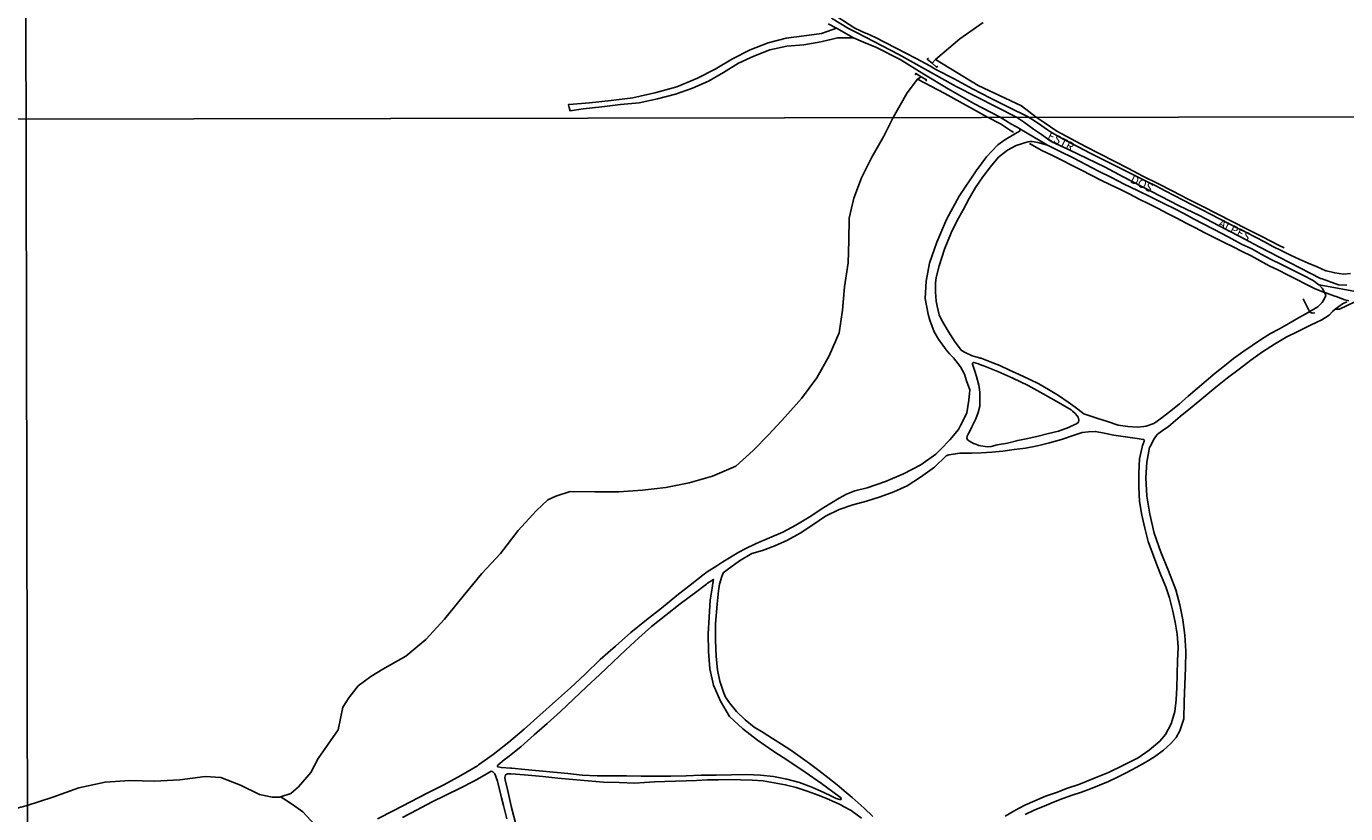
# Model space of a CAD drawing. Units: millimetres. Extents: x 180716 to 183131, y 1668736 to 1671511.
# Drawn here: x 181684 to 182077, y 1669085 to 1669319 of the extents above; entities that cross this region are included whole.
import ezdxf
from ezdxf.enums import TextEntityAlignment as Align

# ---------------------------------------------------------------- set-up
doc = ezdxf.new("R2010")
doc.units = ezdxf.units.MM
doc.header["$MEASUREMENT"] = 0
for name, color, linetype in [('V-EIXO_DE_LOGRADOURO', 3, 'Continuous'), ('V-LOTE', 1, 'Continuous'), ('V-NOME_DOS_LOGRADOUROS', 7, 'Continuous'), ('V-PONTE_VIADUTO_PASSARELA', 55, 'Continuous'), ('V-QUADRA', 41, 'Continuous'), ('V-REFERENCIA', 2, 'Continuous'), ('V-TALVEGUE', 7, 'Continuous'), ('V-VALETA', 6, 'Continuous'), ('X-LIMITE_1000', 7, 'Continuous')]:
    doc.layers.add(name, color=color, linetype=linetype)

msp = doc.modelspace()

# ---------------------------------------------------------------- linework, layer by layer
at = {"layer": 'V-EIXO_DE_LOGRADOURO'}
for points in [[(181931.12, 1669317.6), (181929.17, 1669318.6), (181924.07, 1669321.76)], [(181934.15, 1669316.05), (181931.12, 1669317.6)], [(181979.12, 1669292.26), (181961.16, 1669301.4), (181944.09, 1669310.95), (181934.15, 1669316.05)], [(181979.12, 1669292.26), (181981.49, 1669290.62)], [(181981.49, 1669290.62), (181984.24, 1669288.71)], [(181984.24, 1669288.71), (181986.6, 1669287.07)], [(181986.6, 1669287.07), (181989.52, 1669285.05), (181994.84, 1669282.5), (182000.16, 1669279.95), (182005.53, 1669277.34), (182010.95, 1669274.48), (182016.47, 1669271.62), (182021.99, 1669268.76), (182027.56, 1669265.9), (182033.59, 1669263.04), (182039.52, 1669259.92), (182045.45, 1669256.8), (182051.38, 1669253.68), (182057.36, 1669250.56), (182063.49, 1669247.44), (182069.67, 1669244.27), (182070.13, 1669244.11)], [(182070.13, 1669244.11), (182075.04, 1669242.38), (182077.55, 1669242.29)]]:
    msp.add_lwpolyline(points, dxfattribs=at)
at = {"layer": 'V-LOTE'}
for points in [[(182070.89, 1669240.07), (182068.03, 1669241.19), (182065.3, 1669242.54), (182062.57, 1669243.92), (182059.84, 1669245.3), (182057.11, 1669246.68), (182054.4, 1669248.03), (182051.72, 1669249.49), (182049.04, 1669250.95), (182046.33, 1669252.3), (182043.62, 1669253.71), (182040.83, 1669255.04), (182038.04, 1669256.45), (182035.25, 1669257.88), (182032.46, 1669259.31), (182029.67, 1669260.74), (182026.88, 1669262.17), (182024.09, 1669263.6), (182021.3, 1669265.03), (182018.51, 1669266.46), (182015.7, 1669267.89), (182012.89, 1669269.32), (182010.08, 1669270.75), (182007.17, 1669272.1), (182004.26, 1669273.53), (182001.35, 1669274.96), (181998.46, 1669276.47), (181995.57, 1669277.98), (181992.61, 1669279.44), (181989.65, 1669280.9), (181986.69, 1669282.36), (181982.98, 1669284.38)], [(182074.34, 1669238.86), (182073.96, 1669238.99), (182070.97, 1669240.04), (182070.89, 1669240.07)], [(182078.05, 1669237.64), (182076.95, 1669237.94), (182074.34, 1669238.86)]]:
    msp.add_lwpolyline(points, dxfattribs=at)
at = {"layer": 'V-PONTE_VIADUTO_PASSARELA'}
for points in [[(181954.02, 1669308.3), (181952.55, 1669309.52), (181952.92, 1669309.87)], [(181950.78, 1669304.28), (181949.15, 1669305.28), (181948.94, 1669304.81)], [(181954.02, 1669308.3), (181955.38, 1669307.11), (181955.71, 1669307.47)], [(181950.78, 1669304.28), (181952.35, 1669303.38), (181952.11, 1669302.95)]]:
    msp.add_lwpolyline(points, dxfattribs=at)
at = {"layer": 'V-QUADRA'}
for points in [[(182078.6, 1669245.69), (182076.53, 1669245.51), (182073.9, 1669245.89), (182071.45, 1669246.51), (182071.29, 1669246.55), (182068.68, 1669247.7), (182066.02, 1669248.85), (182063.36, 1669250), (182060.73, 1669251.23), (182058.12, 1669252.48), (182057.96, 1669252.56), (182055.51, 1669253.78), (182052.95, 1669255.19), (182050.29, 1669256.54), (182047.63, 1669257.89), (182044.97, 1669259.24), (182042.26, 1669260.57), (182039.58, 1669261.98), (182036.9, 1669263.39), (182034.22, 1669264.8), (182031.43, 1669266.15), (182028.75, 1669267.56), (182026.07, 1669268.97), (182023.39, 1669270.38), (182020.68, 1669271.79), (182017.92, 1669273.12), (182015.19, 1669274.5), (182012.4, 1669275.88), (182009.61, 1669277.26), (182006.85, 1669278.67), (182004.09, 1669280.08), (182001.33, 1669281.49), (181997.27, 1669283.56), (181993.23, 1669285.65), (181989.24, 1669287.85), (181988.4, 1669288.45), (181985.74, 1669290.35), (181983.74, 1669291.63), (181982.76, 1669292.25), (181982.41, 1669292.48), (181976.93, 1669295.18), (181971.43, 1669297.9), (181966.01, 1669300.72), (181960.61, 1669303.62), (181955.17, 1669306.48), (181953.3, 1669307.5), (181949.25, 1669309.71), (181943.17, 1669312.84), (181937.15, 1669315.99), (181934.6, 1669317.13), (181934.24, 1669317.29), (181930.98, 1669318.75), (181925.7, 1669322.21)], [(181923.1, 1669320.05), (181925.55, 1669318.75), (181930.64, 1669315.82), (181933.55, 1669314.6), (181937.48, 1669312.95), (181944.53, 1669309.46), (181951.54, 1669305.06), (181958.84, 1669300.7), (181966.43, 1669296.3), (181974.32, 1669292.26), (181977.46, 1669290.31), (181979, 1669289.51), (181979.37, 1669289.31), (181979.87, 1669288.95), (181980.14, 1669288.77), (181988.4, 1669283.95), (181992.18, 1669282.03), (181995.99, 1669280.11), (181999.8, 1669278.17), (182003.61, 1669276.23), (182007.42, 1669274.29), (182011.23, 1669272.35), (182015.22, 1669270.43), (182019.21, 1669268.46), (182023.2, 1669266.49), (182026.11, 1669265.03), (182029, 1669263.55), (182031.86, 1669262.04), (182034.72, 1669260.53), (182037.58, 1669259.02), (182040.44, 1669257.51), (182043.3, 1669256), (182046.16, 1669254.49), (182049.18, 1669253.08), (182052.02, 1669251.5), (182054.96, 1669249.94), (182058.1, 1669248.38), (182061.24, 1669246.82), (182064.38, 1669245.26), (182067.52, 1669243.65), (182069.18, 1669242.39), (182069.26, 1669242.33), (182082.23, 1669239.96)]]:
    msp.add_lwpolyline(points, dxfattribs=at)
at = {"layer": 'V-REFERENCIA'}
for points in [[(181930.64, 1669315.82), (181925.87, 1669315.84), (181923.51, 1669315.3), (181923.38, 1669315.27), (181920.93, 1669314.7), (181915.87, 1669313.81), (181910.72, 1669313.38), (181905.74, 1669312.28), (181900.97, 1669310.44), (181896.36, 1669308.31), (181891.92, 1669305.52), (181887.43, 1669302.98), (181882.7, 1669300.85), (181877.64, 1669299.09), (181872.24, 1669297.7), (181866.8, 1669296.52), (181861.28, 1669296), (181855.72, 1669295.36), (181850.12, 1669294.76), (181846.25, 1669294.16), (181846, 1669295.14), (181845.8, 1669295.94), (181845.77, 1669296.04), (181845.91, 1669296.05), (181846, 1669296.06), (181851.99, 1669296.52), (181858.42, 1669297.2), (181864.89, 1669298.05), (181871.44, 1669299.48), (181878.03, 1669301.32), (181884.17, 1669303.82), (181889.4, 1669306.57), (181894.55, 1669309.57), (181899.86, 1669312.28), (181905.21, 1669314.41), (181910.56, 1669315.8), (181915.96, 1669316.44), (181921.11, 1669317.12), (181922.78, 1669317.73), (181925.55, 1669318.75)], [(181980.14, 1669288.77), (181980.14, 1669288.41), (181980.14, 1669288.09), (181979.39, 1669287.65), (181975.69, 1669285.5), (181973.59, 1669284), (181970.18, 1669280.41), (181967.17, 1669276.32), (181962.07, 1669268.73), (181958.34, 1669261.78), (181955.43, 1669255.1), (181953.2, 1669248.83), (181952.24, 1669243.47), (181951.97, 1669238.29), (181952.83, 1669233.61), (181953.38, 1669231.88), (181954.61, 1669228.34), (181955.97, 1669226.16), (181958.2, 1669223.03), (181959.25, 1669221.87), (181959.34, 1669221.77), (181960.38, 1669220.62), (181962.47, 1669217.94), (181963.61, 1669215.94), (181963.65, 1669215.8), (181964.29, 1669213.76), (181965.25, 1669211.13), (181964.93, 1669208.04), (181964.38, 1669204.23), (181963.29, 1669202), (181962.48, 1669200.47), (181961.88, 1669199.32), (181959.33, 1669196.28), (181956.59, 1669193.49), (181955.1, 1669191.97), (181950.69, 1669188.79), (181945.55, 1669186.07), (181940.13, 1669183.8), (181934.71, 1669181.99), (181931.02, 1669181.04), (181928.52, 1669180.04), (181926.38, 1669178.86), (181921.78, 1669176.05), (181917.46, 1669173.19), (181913.46, 1669170.83), (181909.55, 1669168.79), (181905.64, 1669167.11), (181901.68, 1669165.34), (181898.4, 1669163.8), (181896.49, 1669162.8), (181891.76, 1669159.9), (181889.94, 1669158.77), (181887.03, 1669156.95), (181885.77, 1669155.96), (181882.52, 1669153.41), (181878.01, 1669149.87), (181873.5, 1669146.15), (181868.95, 1669142.7), (181864.35, 1669138.89), (181859.75, 1669134.85), (181855.15, 1669130.85), (181850.74, 1669126.54), (181846.33, 1669122.45), (181841.87, 1669118.5), (181837.23, 1669114.32), (181832.59, 1669110.14), (181827.95, 1669106.28), (181824.77, 1669103.73), (181823.31, 1669102.56), (181818.93, 1669099.47), (181818.62, 1669099.25), (181813.66, 1669096.35), (181808.65, 1669093.58), (181803.69, 1669091.04), (181798.73, 1669088.5), (181793.77, 1669085.96), (181788.86, 1669083.42)], [(181988.4, 1669283.95), (181985.49, 1669284.67), (181983.86, 1669284.97), (181983.68, 1669285), (181983.16, 1669285.05), (181982.54, 1669284.91), (181982.53, 1669284.91), (181979.07, 1669283.78), (181976.49, 1669282.45), (181973.81, 1669280.33), (181971.36, 1669277.52), (181969.09, 1669274.48), (181966.97, 1669271.29), (181965.05, 1669268.07), (181963.24, 1669264.72), (181961.35, 1669261.3), (181959.69, 1669257.88), (181957.75, 1669252.97), (181956.11, 1669248.01), (181955.22, 1669244.51), (181955.04, 1669242.9), (181954.99, 1669240.29), (181955.19, 1669237.51), (181955.5, 1669236), (181956.09, 1669233.42), (181956.83, 1669231.91), (181958.8, 1669228.59), (181960.84, 1669225.32), (181962.16, 1669223.6), (181962.71, 1669222.89), (181963.63, 1669222.28), (181965.98, 1669221.21), (181967.48, 1669220.8), (181968.36, 1669220.56), (181968.61, 1669220.49), (181971.34, 1669219.42), (181974.2, 1669218.35), (181977.06, 1669217), (181979.97, 1669215.65), (181982.88, 1669214.3), (181985.79, 1669212.87), (181988.7, 1669211.26), (181991.61, 1669209.47), (181994.52, 1669207.45), (181996.62, 1669205.94), (181997.43, 1669205.36), (181999.24, 1669203.95), (182000.37, 1669203.57), (182003.03, 1669202.65), (182003.35, 1669202.55), (182006.25, 1669201.68), (182009.39, 1669200.63), (182012.33, 1669200.2), (182015.17, 1669200), (182017.05, 1669200.19), (182017.8, 1669200.26), (182020.05, 1669201.1), (182020.61, 1669201.51), (182022.5, 1669202.89), (182025.06, 1669204.88), (182027.64, 1669206.92), (182030.27, 1669209.22), (182032.95, 1669211.49), (182035.63, 1669213.76), (182038.34, 1669216.11), (182041.05, 1669218.28), (182043.76, 1669220.45), (182046.55, 1669222.39), (182049.34, 1669224.33), (182052.13, 1669226.17), (182054.81, 1669227.88), (182057.47, 1669229.23), (182060.28, 1669230.89), (182063.14, 1669232.55), (182066, 1669234.11), (182066.49, 1669234.4), (182068.86, 1669235.77), (182070.16, 1669237.07), (182070.48, 1669237.61), (182070.9, 1669238.32), (182071.21, 1669239.21), (182071.08, 1669239.73), (182070.89, 1669240.07), (182070.18, 1669241.33), (182069.26, 1669242.33)], [(181981.77, 1669084.76), (181984.57, 1669086.08), (181987.37, 1669087.22), (181990.17, 1669088.36), (181992.97, 1669089.45), (181995.77, 1669090.54), (181998.52, 1669091.36), (182001.18, 1669092.41), (182003.84, 1669093.46), (182006.52, 1669094.6), (182009.23, 1669095.83), (182011.98, 1669097.26), (182014.73, 1669098.69), (182017.48, 1669100.24), (182020.19, 1669101.92), (182022.9, 1669103.92), (182025.09, 1669105.86), (182026.66, 1669107.7), (182027.81, 1669109.61), (182028.93, 1669113.24), (182029.11, 1669118.38), (182029.29, 1669123.39), (182029.47, 1669128.4), (182029.55, 1669133.33), (182029.29, 1669138.08), (182028.7, 1669142.68), (182027.78, 1669147.18), (182026.63, 1669151.55), (182024.36, 1669157.2), (182022.14, 1669162.85), (182020.12, 1669168.5), (182018.82, 1669174.09), (182017.93, 1669179.46), (182017.67, 1669184.95), (182017.98, 1669189.63), (182018.77, 1669193.97), (182018.92, 1669194.26), (182020.1, 1669196.5), (182020.99, 1669197.8), (182022.55, 1669198.92), (182024.39, 1669200.25), (182027.89, 1669203.19), (182031.42, 1669206.03), (182034.95, 1669208.97), (182038.45, 1669211.86), (182041.93, 1669214.67), (182045.41, 1669217.3), (182048.89, 1669219.93), (182052.39, 1669222.41), (182055.92, 1669224.71), (182059.47, 1669226.83), (182063.1, 1669228.57), (182066.73, 1669230.31), (182070.1, 1669231.97), (182072.2, 1669233.32), (182073.28, 1669234.44), (182074.01, 1669235.11), (182075.1, 1669235.92), (182076.19, 1669236.69), (182077.47, 1669237.3)], [(181975.75, 1669084.24), (181978.69, 1669085.93), (181981.65, 1669087.54), (181984.61, 1669088.77), (181987.83, 1669090.18), (181991.05, 1669091.28), (181994.37, 1669092.53), (181997.72, 1669093.68), (182002.12, 1669095.47), (182006.57, 1669097.26), (182011.02, 1669099.41), (182015.39, 1669101.63), (182018.61, 1669103.85), (182021.86, 1669106.53), (182023.5, 1669108.52), (182025.23, 1669111.74), (182026.3, 1669115.42), (182026.73, 1669118.84), (182026.86, 1669122.57), (182026.99, 1669126.48), (182027.12, 1669130.49), (182027.25, 1669134.53), (182026.99, 1669138.36), (182026.35, 1669142.01), (182025.61, 1669145.66), (182024.72, 1669149.21), (182023.6, 1669152.53), (182022.27, 1669155.77), (182020.94, 1669159.01), (182019.64, 1669162.46), (182018.36, 1669166.01), (182017.36, 1669169.92), (182016.49, 1669173.85), (182015.8, 1669177.91), (182015.62, 1669182.1), (182015.62, 1669186.32), (182015.82, 1669190.61), (182016.54, 1669194.08), (182016.68, 1669194.53), (182016.84, 1669195.03), (182017.19, 1669195.82), (182017.19, 1669196.2), (182017.04, 1669196.36), (182016.3, 1669196.47), (182015.07, 1669196.66), (182011.62, 1669197.17), (182008.14, 1669197.63), (182004.79, 1669198.27), (182003.14, 1669198.6), (182002.79, 1669198.67), (182002.72, 1669198.68), (182000.55, 1669198.65), (181998.68, 1669198.45), (181997.47, 1669198.03), (181996.61, 1669197.73), (181992.57, 1669196.3), (181988.94, 1669195.33), (181985.36, 1669194.46), (181981.86, 1669193.77), (181978.46, 1669193.31), (181975.06, 1669192.82), (181971.81, 1669192.54), (181968.59, 1669192.34), (181965.89, 1669192.26), (181965.4, 1669192.24), (181962.28, 1669192.27), (181958.98, 1669191.78), (181958.25, 1669191.5), (181958.24, 1669191.5), (181954.69, 1669188.1), (181950.6, 1669185.14), (181946.59, 1669182.51), (181942.58, 1669180.77), (181938.54, 1669179.24), (181934.5, 1669177.99), (181930.46, 1669176.92), (181926.37, 1669175.54), (181922.28, 1669173.47), (181918.52, 1669170.92), (181914.76, 1669168.47), (181911, 1669166.4), (181907.24, 1669164.69), (181903.51, 1669163.34), (181900.37, 1669162.45), (181896.69, 1669160.25), (181892.98, 1669157.59), (181891.86, 1669156.7), (181891.81, 1669156.58), (181891.45, 1669155.6), (181890.68, 1669153.25), (181890.59, 1669152.61), (181890.42, 1669151.31), (181890.04, 1669147.32), (181889.55, 1669141.62), (181889.52, 1669136.48), (181889.7, 1669131.86), (181890.13, 1669127.72), (181890.85, 1669124.37), (181891.87, 1669121.15), (181892.48, 1669119.67), (181893.68, 1669118.01), (181895.83, 1669115.38), (181898.39, 1669112.95), (181901.02, 1669110.68), (181903.75, 1669109.1), (181906.48, 1669107.39), (181909.21, 1669105.63), (181911.97, 1669103.84), (181914.73, 1669101.87), (181917.49, 1669099.9), (181920.25, 1669097.83), (181923.01, 1669095.76), (181925.77, 1669093.54), (181926.46, 1669092.96), (181928.45, 1669091.29), (181930.19, 1669089.83), (181931.13, 1669089.04), (181933.79, 1669086.64), (181936.42, 1669084.16)], [(181796.35, 1669083.82), (181800.67, 1669086.09), (181804.99, 1669088.36), (181809.26, 1669090.48), (181813.53, 1669092.6), (181817.75, 1669094.72), (181820.71, 1669096.45), (181820.77, 1669096.48), (181822.74, 1669097.6), (181823.25, 1669097.45), (181823.79, 1669096.81), (181824.65, 1669094.65), (181824.66, 1669094.61), (181825.81, 1669089.73), (181826.43, 1669087.4), (181827.45, 1669083.47)], [(181830.16, 1669081.46), (181828.83, 1669086.8), (181827.58, 1669092.17), (181826.95, 1669095.06), (181826.79, 1669095.77), (181827.05, 1669096.59), (181827.58, 1669096.82), (181828.55, 1669096.87), (181828.56, 1669096.87), (181830.04, 1669096.74), (181833.75, 1669096.46), (181838.15, 1669096), (181842.57, 1669095.54), (181847.04, 1669095.11), (181851.59, 1669094.75), (181856.16, 1669094.39), (181860.84, 1669094.24), (181865.52, 1669094.09), (181868.38, 1669094.29), (181871.4, 1669094.47), (181874.49, 1669094.57), (181877.61, 1669094.67), (181880.75, 1669094.77), (181883.89, 1669094.87), (181887.14, 1669095.02), (181890.39, 1669095.05), (181893.69, 1669095.13), (181897.01, 1669095.03), (181900.41, 1669094.98), (181903.71, 1669094.72), (181906.98, 1669094.18), (181910.28, 1669093.59), (181913.55, 1669092.77), (181916.82, 1669091.72), (181920.09, 1669090.49), (181923.36, 1669089.19), (181923.51, 1669089.12), (181926.63, 1669087.73), (181927.66, 1669087.16), (181929.93, 1669085.89), (181933, 1669083.64)]]:
    msp.add_lwpolyline(points, dxfattribs=at)
for points in [[(181969.02, 1669218.37), (181968.25, 1669218.66), (181967.79, 1669218.83), (181966.41, 1669219.21), (181966.21, 1669219.21), (181966.05, 1669219.08), (181966.08, 1669218.75), (181966.76, 1669216.64), (181967.26, 1669215.07), (181967.98, 1669212.46), (181968.28, 1669210.37), (181968.2, 1669206.28), (181967.69, 1669204.39), (181967.08, 1669202.52), (181965.85, 1669200.14), (181965.16, 1669198.66), (181964.87, 1669198.08), (181964.5, 1669197.31), (181964.32, 1669196.77), (181964.57, 1669196.26), (181965.11, 1669195.8), (181966.36, 1669195.14), (181967.01, 1669194.9), (181967.92, 1669194.57), (181970.45, 1669194.19), (181971.63, 1669194.22), (181973.44, 1669194.73), (181976.48, 1669195.27), (181979.52, 1669196.04), (181982.56, 1669196.65), (181985.6, 1669197.37), (181988.64, 1669198.11), (181991.68, 1669198.85), (181994.67, 1669199.95), (181996.56, 1669200.76), (181997.05, 1669200.97), (181997.59, 1669201.48), (181997.74, 1669202.2), (181997.48, 1669202.96), (181997.1, 1669203.52), (181996.62, 1669204.04), (181995.87, 1669204.74), (181995.42, 1669205.16), (181991.66, 1669207.31), (181987.11, 1669209.97), (181982.66, 1669212.42), (181978.09, 1669214.59), (181973.57, 1669216.61), (181969.1, 1669218.34)], [(181888.56, 1669152.12), (181888.64, 1669152.76), (181888.66, 1669152.94), (181888.89, 1669154.68), (181887.19, 1669153.55), (181886.82, 1669153.3), (181883.57, 1669150.85), (181879.05, 1669147.4), (181874.73, 1669144.05), (181870.51, 1669140.65), (181866.68, 1669137.3), (181862.85, 1669133.7), (181858.99, 1669130.05), (181855.08, 1669126.37), (181851.17, 1669122.69), (181847.26, 1669119.06), (181843.35, 1669115.43), (181839.44, 1669111.8), (181835.53, 1669108.45), (181831.59, 1669104.92), (181827.68, 1669101.8), (181826.64, 1669100.97), (181824.72, 1669099.45), (181824.59, 1669099.3), (181824.59, 1669099.14), (181824.72, 1669098.94), (181825.77, 1669098.68), (181828.53, 1669098.56), (181828.92, 1669098.52), (181832.8, 1669098.15), (181837.07, 1669097.74), (181841.34, 1669097.33), (181845.61, 1669096.92), (181849.88, 1669096.49), (181854.28, 1669096.29), (181858.68, 1669096.29), (181863.05, 1669096.24), (181867.42, 1669096.19), (181871.79, 1669096.14), (181876.26, 1669096.19), (181880.76, 1669096.29), (181885.26, 1669096.44), (181889.76, 1669096.49), (181894.31, 1669096.59), (181898.81, 1669096.62), (181902.9, 1669096.49), (181906.84, 1669096), (181910.72, 1669095.21), (181914.5, 1669094.24), (181918.18, 1669092.89), (181921.83, 1669091.25), (181924.06, 1669090.2), (181925.46, 1669089.54), (181926.56, 1669089.16), (181926.87, 1669089.18), (181926.94, 1669089.46), (181926.79, 1669089.8), (181924.43, 1669091.51), (181921.09, 1669093.93), (181916.23, 1669097.33), (181911.4, 1669100.6), (181906.62, 1669103.72), (181902.02, 1669106.84), (181897.65, 1669110.24), (181893.74, 1669113.94), (181891.06, 1669118.46), (181888.94, 1669123.26), (181887.89, 1669128.06), (181887.4, 1669133.22), (181887.35, 1669138.46), (181887.61, 1669143.49), (181887.97, 1669148.52)]]:
    msp.add_lwpolyline(points, close=True, dxfattribs=at)
at = {"layer": 'V-TALVEGUE'}
for points in [[(181955.07, 1669309.42), (181962.29, 1669315.52), (181969.26, 1669320.42)], [(181954.02, 1669308.3), (181954.98, 1669309.32), (181955.07, 1669309.42)], [(181950.78, 1669304.28), (181949.66, 1669303.58), (181946.62, 1669299.53), (181942.43, 1669292.2), (181939.67, 1669286.64), (181936.09, 1669280.36), (181932.97, 1669274.23), (181930.72, 1669268.15), (181929.34, 1669262.17), (181929.19, 1669255.58), (181929.04, 1669248.94), (181927.92, 1669241.74), (181927.36, 1669234.79), (181926.39, 1669228.05), (181923.37, 1669221.25), (181919.69, 1669214.66), (181915.14, 1669208.53), (181910.28, 1669203.06), (181905.42, 1669197.85), (181900.72, 1669193.05), (181895.61, 1669188.4), (181888.66, 1669185.39), (181881.71, 1669183.4), (181874.76, 1669182.07), (181867.81, 1669181.25), (181860.76, 1669180.74), (181853.6, 1669180.79), (181846.24, 1669180.89), (181842, 1669179.51), (181839.65, 1669178.34), (181836.12, 1669175.12), (181830.8, 1669169.3), (181825.54, 1669162.4), (181819.97, 1669156.42), (181814.4, 1669149.68), (181808.83, 1669142.83), (181803.26, 1669136.85), (181797.38, 1669131.84), (181790.48, 1669127.96), (181786.9, 1669125.76), (181783.12, 1669123), (181780.36, 1669119.42), (181778.62, 1669116.66), (181777.14, 1669109.97), (181771.21, 1669101.39), (181769.06, 1669097.25), (181765.38, 1669093.01), (181763.08, 1669091.01), (181760.04, 1669090.03), (181759.76, 1669089.94), (181757.51, 1669089.94), (181753.73, 1669090.71), (181748.06, 1669093.42), (181742.23, 1669095.72), (181737.63, 1669096.08), (181730.07, 1669095.06), (181722.51, 1669094.65), (181715.2, 1669094.85), (181707.79, 1669094.39), (181700.02, 1669092.7), (181692.25, 1669089.94), (181684.63, 1669087.42), (181681.57, 1669086.66)], [(181760.04, 1669090.03), (181761.04, 1669089.37), (181763.55, 1669087.7), (181766.66, 1669085.5), (181771.57, 1669080.29), (181773.32, 1669077.73), (181774, 1669076.73)]]:
    msp.add_lwpolyline(points, dxfattribs=at)
at = {"layer": 'V-VALETA'}
for points in [[(181955.07, 1669309.42), (181967.76, 1669301.69), (181980.62, 1669295.61), (181985.04, 1669292.27)], [(181970.54, 1669292.24), (181957.8, 1669299.32), (181949.66, 1669303.58)], [(181970.54, 1669292.24), (181974.35, 1669290.28), (181977.65, 1669288.12)], [(182058.87, 1669253.4), (182057.36, 1669254.07), (182052.35, 1669256.65), (182047.85, 1669258.97), (182043.35, 1669261.22), (182038.88, 1669263.47), (182034.46, 1669265.72), (182030.06, 1669267.99), (182025.66, 1669270.26), (182021.26, 1669272.53), (182016.79, 1669274.73), (182012.5, 1669276.93), (182008.23, 1669279.13), (182003.96, 1669281.33), (181999.69, 1669283.53), (181995.42, 1669285.8), (181991.18, 1669288.07), (181987.37, 1669290.7), (181985.04, 1669292.27)], [(181977.65, 1669288.12), (181977.75, 1669288.06), (181978.21, 1669287.68)], [(182066.49, 1669234.4), (182066.33, 1669234.6), (182064.49, 1669238.2)], [(182067.01, 1669234.04), (182066.71, 1669234.12), (182066.49, 1669234.4)], [(182079.66, 1669237.2), (182077.56, 1669236.24), (182075.28, 1669235.13), (182074.01, 1669235.11)], [(182067.19, 1669233.99), (182067.01, 1669234.04)], [(182067.96, 1669233.99), (182067.3, 1669233.96), (182067.19, 1669233.99)]]:
    msp.add_lwpolyline(points, dxfattribs=at)
at = {"layer": 'X-LIMITE_1000'}
for p, q in [((181685.21, 1668737.44), (181680.6, 1671508.85)), ((183130.27, 1669294.09), (180720.3, 1669290.14))]:
    msp.add_line(p, q, dxfattribs=at)

# ---------------------------------------------------------------- texts
at = {"layer": 'V-NOME_DOS_LOGRADOUROS'}
for s, p in [('ESTR.', (181987.76, 1669285.15)), ('DOS', (182012.43, 1669272.25)), ('ALPES', (182038.62, 1669259.16))]:
    msp.add_text(s, height=2.5, rotation=333, dxfattribs=at).set_placement(p, align=Align.BOTTOM_LEFT)

doc.saveas('drawing.dxf')
